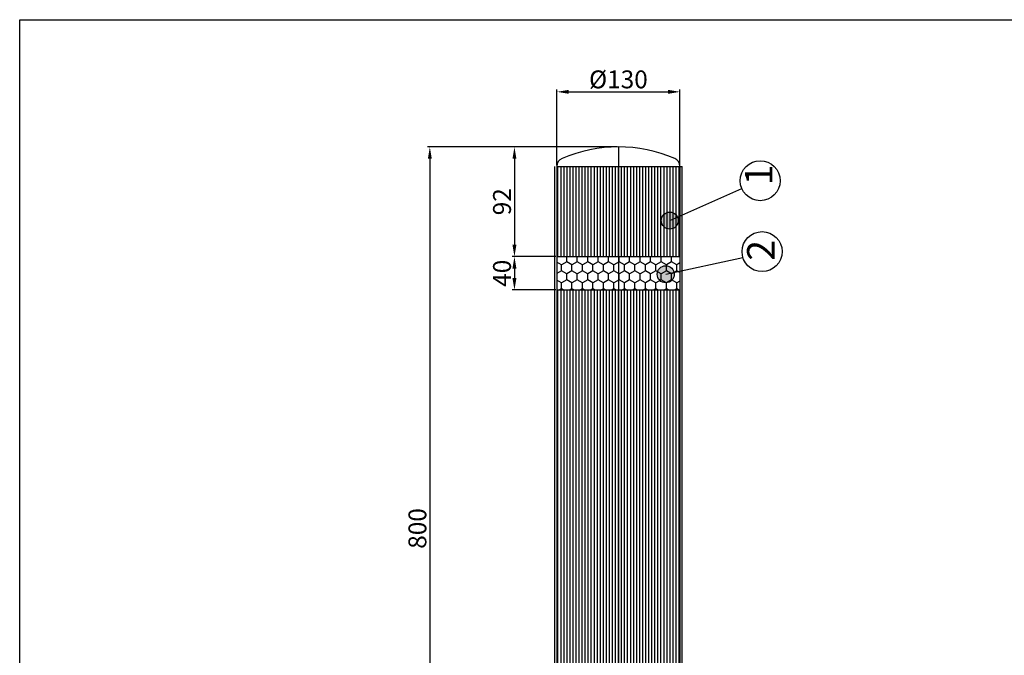
# Model space of a CAD drawing. Units: millimetres. Extents: x 1900 to 3552, y 2667 to 3767.
# Drawn here: x 1900 to 2726, y 3234 to 3767 of the extents above; entities that cross this region are included whole.
import ezdxf
from ezdxf.lldxf.tags import DXFTag

# ---------------------------------------------------------------- set-up
doc = ezdxf.new("R2010")
doc.units = ezdxf.units.MM
doc.layers.add('1', color=7, linetype='Continuous')
doc.styles.get("Standard").update_dxf_attribs({"font": 'txt.shx', "bigfont": 'whgtxt.shx'})
tags = doc.linetypes.add('CENTER', pattern=[2, 1.25, -0.25, 0.25, -0.25]).pattern_tags.tags
tags[10:11] = [DXFTag(74, 4), DXFTag(75, 0), DXFTag(340, '0'), DXFTag(46, 0.0), DXFTag(50, 0.0), DXFTag(44, 0.0), DXFTag(45, 0.0)]
tags[8:9] = [DXFTag(74, 4), DXFTag(75, 0), DXFTag(340, '0'), DXFTag(46, 0.0), DXFTag(50, 0.0), DXFTag(44, 0.0), DXFTag(45, 0.0)]
tags[6:7] = [DXFTag(74, 4), DXFTag(75, 0), DXFTag(340, '0'), DXFTag(46, 0.0), DXFTag(50, 0.0), DXFTag(44, 0.0), DXFTag(45, 0.0)]
tags[4:5] = [DXFTag(74, 4), DXFTag(75, 0), DXFTag(340, '0'), DXFTag(46, 0.0), DXFTag(50, 0.0), DXFTag(44, 0.0), DXFTag(45, 0.0)]
doc.dimstyles.new('111', dxfattribs={"dimtxt": 15, "dimasz": 10, "dimexe": 2, "dimexo": 1, "dimgap": 1, "dimtad": 1, "dimdsep": 46, "dimtxsty": 'Standard', "dimcen": 2.5, "dimclrd": 256, "dimclre": 256, "dimclrt": 256, "dimazin": 2, "dimtfac": 1, "dimtmove": 0, "dimatfit": 3, "dimfxl": 1, "dimarcsym": 0})
pattern_1 = [(90, (2409.8838, 3974.6276), (-2.54, 1e-15), [])]

# ---------------------------------------------------------------- blocks, each defined once
blk = doc.blocks.new('*D37')
at = {"lineweight": -2}
for p, q in [((2401.12, 3660.68), (2312.94, 3660.68)), ((2314.94, 3650.68), (2314.94, 3578.68)), ((2349.52, 3568.68), (2312.94, 3568.68))]:
    blk.add_line(p, q, dxfattribs=at)
for points in [[(2313.28, 3650.68), (2316.61, 3650.68), (2314.94, 3660.68)], [(2313.28, 3578.68), (2316.61, 3578.68), (2314.94, 3568.68)]]:
    blk.add_solid(points)
at = {"layer": 'Defpoints', "color": 0}
for p in [(2402.12, 3660.68), (2314.94, 3568.68), (2350.52, 3568.68)]:
    blk.add_point(p, dxfattribs=at)
at = {"insert": (2306.44, 3614.68), "char_height": 15, "attachment_point": 5, "rotation": 90}
blk.add_mtext('92', dxfattribs=at)
blk = doc.blocks.new('*D33')
at = {"lineweight": -2}
for p, q in [((2349.52, 3568.68), (2312.94, 3568.68)), ((2314.94, 3558.68), (2314.94, 3550.68)), ((2349.52, 3540.68), (2312.94, 3540.68))]:
    blk.add_line(p, q, dxfattribs=at)
for points in [[(2313.28, 3558.68), (2316.61, 3558.68), (2314.94, 3568.68)], [(2313.28, 3550.68), (2316.61, 3550.68), (2314.94, 3540.68)]]:
    blk.add_solid(points)
at = {"layer": 'Defpoints', "color": 0}
for p in [(2350.52, 3568.68), (2314.94, 3540.68), (2350.52, 3540.68)]:
    blk.add_point(p, dxfattribs=at)
at = {"insert": (2306.44, 3554.68), "char_height": 15, "attachment_point": 5, "rotation": 90}
blk.add_mtext('40', dxfattribs=at)
blk = doc.blocks.new('*D38')
at = {"lineweight": -2}
for p, q in [((2350.52, 3645.37), (2350.52, 3708.85)), ((2453.72, 3645.37), (2453.72, 3708.85)), ((2360.52, 3706.85), (2443.72, 3706.85))]:
    blk.add_line(p, q, dxfattribs=at)
for points in [[(2360.52, 3708.52), (2360.52, 3705.18), (2350.52, 3706.85)], [(2443.72, 3708.52), (2443.72, 3705.18), (2453.72, 3706.85)]]:
    blk.add_solid(points)
at = {"layer": 'Defpoints', "color": 0}
for p in [(2453.72, 3706.85), (2350.52, 3644.37), (2453.72, 3644.37)]:
    blk.add_point(p, dxfattribs=at)
at = {"insert": (2402.12, 3715.35), "char_height": 15, "attachment_point": 5}
blk.add_mtext('%%C130', dxfattribs=at)
blk = doc.blocks.new('*D39')
at = {"lineweight": -2}
for p, q in [((2401.12, 3660.68), (2241.98, 3660.68)), ((2243.98, 3650.68), (2243.98, 3030.68)), ((2349.52, 3020.68), (2241.98, 3020.68))]:
    blk.add_line(p, q, dxfattribs=at)
for points in [[(2242.31, 3650.68), (2245.64, 3650.68), (2243.98, 3660.68)], [(2242.31, 3030.68), (2245.64, 3030.68), (2243.98, 3020.68)]]:
    blk.add_solid(points)
at = {"layer": 'Defpoints', "color": 0}
for p in [(2402.12, 3660.68), (2243.98, 3020.68), (2350.52, 3020.68)]:
    blk.add_point(p, dxfattribs=at)
at = {"insert": (2235.48, 3340.68), "char_height": 15, "attachment_point": 5, "rotation": 90}
blk.add_mtext('800', dxfattribs=at)

msp = doc.modelspace()

# ---------------------------------------------------------------- hatches: boundary and pattern name
h = msp.add_hatch()
h.set_pattern_fill('ANSI31', color=256, scale=0.8, angle=45, style=0)
h.set_pattern_definition(pattern_1)
h.paths.add_polyline_path([(2350.524, 3644.371), (2350.524, 3568.677), (2402.124, 3568.677), (2402.124, 3644.371)])
h.paths.add_polyline_path([(2402.124, 3644.371), (2402.124, 3568.677), (2453.724, 3568.677), (2453.724, 3644.371)])
for points in [[(2452.355, 3598.848, 1), (2438.094, 3598.848, 1)], [(2448.919, 3553.836, 1), (2434.657, 3553.836, 1)]]:
    msp.add_hatch(color=256).paths.add_polyline_path(points)
h = msp.add_hatch()
h.set_pattern_fill('HONEY', color=256, scale=1.6, angle=90, style=0)
h.set_pattern_definition([(90, (5363.54, 1072.639), (-4.399408, 7.62), [5.08, -10.16]), (210, (5363.54, 1072.639), (-4.3994096, -7.619999), [5.08, -10.16]), (150, (5363.54, 1072.639), (-8.7988176, 9e-07), [-10.16, 5.08])])
h.paths.add_polyline_path([(2350.524, 3568.677), (2350.524, 3540.677), (2402.124, 3540.677), (2402.124, 3568.677)])
h.paths.add_polyline_path([(2453.724, 3540.677), (2453.724, 3568.677), (2402.124, 3568.677), (2402.124, 3540.677)])
h = msp.add_hatch()
h.set_pattern_fill('ANSI31', color=256, scale=0.8, angle=45, style=0)
h.set_pattern_definition(pattern_1)
h.paths.add_polyline_path([(2402.124, 3178.176), (2402.471, 3178.131), (2403.53, 3177.986), (2404.589, 3177.831), (2405.649, 3177.669), (2406.709, 3177.498), (2407.77, 3177.319), (2408.831, 3177.132), (2409.893, 3176.938), (2410.955, 3176.737), (2412.016, 3176.528), (2413.078, 3176.314), (2414.139, 3176.092), (2415.201, 3175.865), (2416.262, 3175.631), (2417.323, 3175.392), (2418.383, 3175.147), (2419.443, 3174.897), (2420.502, 3174.642), (2421.56, 3174.383), (2422.617, 3174.119), (2423.674, 3173.851), (2424.729, 3173.578), (2425.784, 3173.303), (2426.837, 3173.023), (2427.897, 3172.74), (2428.986, 3172.45), (2430.126, 3172.15), (2431.339, 3171.839), (2432.65, 3171.513), (2434.081, 3171.17), (2435.654, 3170.807), (2437.393, 3170.421), (2439.321, 3170.011), (2441.46, 3169.573), (2443.833, 3169.104), (2446.463, 3168.602), (2449.374, 3168.065), (2452.587, 3167.489), (2453.724, 3167.291), (2453.724, 3540.677), (2402.124, 3540.677)])
h.paths.add_polyline_path([(2350.524, 3168.469), (2352.441, 3169.446), (2354.26, 3170.354), (2355.985, 3171.196), (2357.622, 3171.973), (2359.176, 3172.689), (2360.652, 3173.347), (2362.058, 3173.951), (2363.398, 3174.502), (2364.679, 3175.005), (2365.906, 3175.462), (2367.085, 3175.877), (2368.222, 3176.252), (2369.323, 3176.591), (2370.394, 3176.896), (2371.44, 3177.172), (2372.467, 3177.42), (2373.481, 3177.644), (2374.488, 3177.847), (2375.494, 3178.032), (2376.502, 3178.201), (2377.514, 3178.355), (2378.528, 3178.494), (2379.545, 3178.619), (2380.565, 3178.729), (2381.588, 3178.824), (2382.614, 3178.906), (2383.642, 3178.974), (2384.672, 3179.028), (2385.705, 3179.069), (2386.74, 3179.097), (2387.777, 3179.113), (2388.816, 3179.115), (2389.857, 3179.106), (2390.9, 3179.085), (2391.945, 3179.052), (2392.991, 3179.007), (2394.039, 3178.951), (2395.089, 3178.885), (2396.14, 3178.807), (2397.192, 3178.719), (2398.246, 3178.621), (2399.301, 3178.513), (2400.357, 3178.395), (2401.414, 3178.268), (2402.124, 3178.176), (2402.124, 3540.677), (2350.524, 3540.677)])

# ---------------------------------------------------------------- linework, layer by layer
for p, q in [((1900, 2667.347), (1900, 3767.347)), ((1900, 3767.347), (3550, 3767.347)), ((2348.724, 3059.227), (2348.724, 3644.371)), ((2350.524, 3644.371), (2453.724, 3644.371)), ((2350.524, 3644.371), (2350.524, 3020.677)), ((2453.724, 3644.371), (2453.724, 3020.677)), ((2453.724, 3644.371), (2455.524, 3644.371)), ((2455.524, 3059.227), (2455.524, 3644.371)), ((2445.224, 3598.848), (2505.556, 3625.845)), ((2350.524, 3568.677), (2453.724, 3568.677)), ((2441.788, 3553.836), (2506.552, 3568.035)), ((2350.524, 3540.677), (2453.724, 3540.677))]:
    msp.add_line(p, q)
for centre, radius in [((2521.036, 3632.309), 16.775), ((2445.224, 3598.848), 7.131), ((2522.625, 3572.836), 16.775), ((2441.788, 3553.836), 7.131)]:
    msp.add_circle(centre, radius)
for centre, radius, start, end in [((2402.124, 3540.677), 120, 66.797917, 113.179749), ((2357.724, 3644.371), 7.2, 113.179749, 180), ((2446.524, 3644.371), 7.2, 0, 66.820251)]:
    msp.add_arc(centre, radius, start, end)
at = {"layer": '1', "color": 1, "linetype": 'CENTER', "ltscale": 47.291594}
msp.add_line((2402.124, 3660.677), (2402.124, 2818.277), dxfattribs=at)

# ---------------------------------------------------------------- texts
for s, p in [('1', (2531.261, 3628.495)), ('2', (2533.129, 3565.168))]:
    msp.add_text(s, height=23.069, rotation=90).set_placement(p)

# ---------------------------------------------------------------- dimensions: what is measured, and where the dimension line sits
dim = msp.add_linear_dim(base=(2453.724, 3706.851), p1=(2350.524, 3644.371), p2=(2453.724, 3644.371), text='%%C130', dimstyle='111')
dim.commit()
dim.dimension.update_dxf_attribs({"geometry": '*D38', "text_midpoint": (2402.124, 3706.851), "dimtype": 160})
dim = msp.add_linear_dim(base=(2243.978, 3020.677), p1=(2402.124, 3660.677), p2=(2350.524, 3020.677), angle=90, text='800', dimstyle='111')
dim.commit()
dim.dimension.update_dxf_attribs({"geometry": '*D39', "text_midpoint": (2235.478, 3340.677)})
dim = msp.add_linear_dim(base=(2314.942, 3568.677), p1=(2402.124, 3660.677), p2=(2350.524, 3568.677), angle=90, dimstyle='111')
dim.commit()
dim.dimension.update_dxf_attribs({"geometry": '*D37', "text_midpoint": (2314.942, 3614.677), "dimtype": 160})
dim = msp.add_linear_dim(base=(2314.942, 3540.677), p1=(2350.524, 3568.677), p2=(2350.524, 3540.677), angle=90, text='40', dimstyle='111')
dim.commit()
dim.dimension.update_dxf_attribs({"geometry": '*D33', "text_midpoint": (2314.942, 3554.677), "dimtype": 160})

doc.saveas('drawing.dxf')
